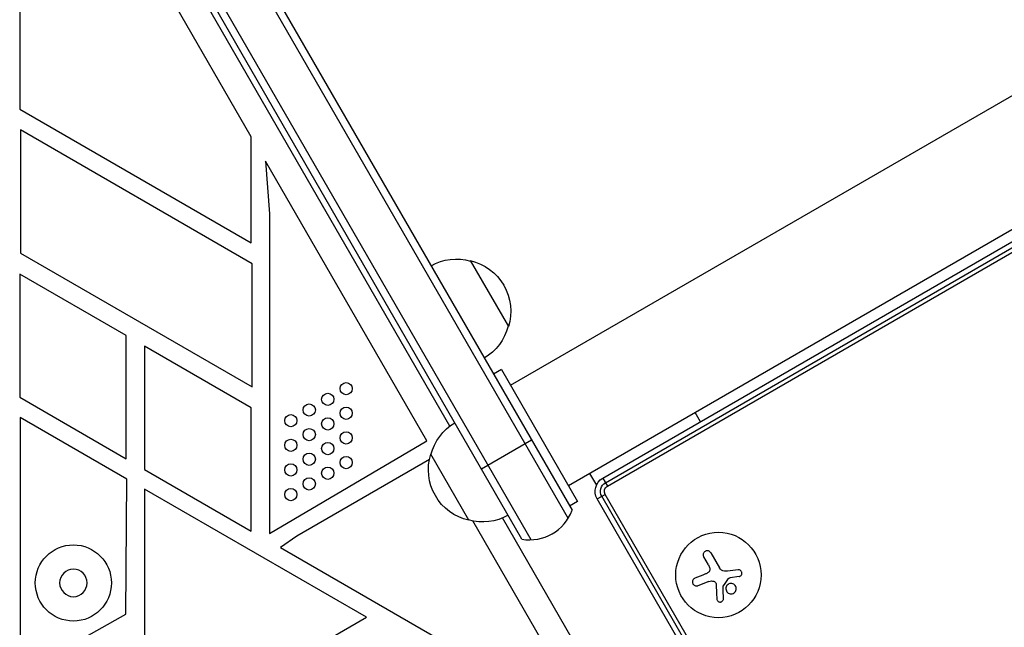
# Model space of a CAD drawing. Units: millimetres. Extents: x -5051 to 6996, y -5642 to 5813.
# Drawn here: x -1079 to -756, y 2276 to 2475 of the extents above; entities that cross this region are included whole.
import ezdxf

# ---------------------------------------------------------------- set-up
doc = ezdxf.new("R2010")
doc.units = ezdxf.units.MM
doc.header["$LTSCALE"] = 20
doc.layers.add('2d', color=230, linetype='Continuous')

msp = doc.modelspace()

# ---------------------------------------------------------------- linework, layer by layer
at = {"layer": '2d'}
for p, q in [((-918.2, 2355.36), (917.78, 3415.36)), ((-899.2, 2322.46), (936.78, 3382.46)), ((-1041.44, 2557.83), (-899.33, 2311.68)), ((-1038.45, 2557.65), (-897.99, 2314.37)), ((-914.45, 2304.87), (-1055.5, 2549.18)), ((-911.45, 2304.68), (-1053.36, 2550.48)), ((-938.16, 2341.94), (-1031.61, 2503.8)), ((-1003.35, 2436.86), (-1037, 2495.14)), ((-1079.35, 2485.5), (-1079.35, 2445.93)), ((-887.92, 2324.92), (-634.23, 2471.39)), ((-887.05, 2323.42), (-632.41, 2470.44)), ((-886.42, 2322.33), (-630.91, 2469.85)), ((-1079.35, 2445.93), (-1003.35, 2402.05)), ((-1079.07, 2439.13), (-1079.07, 2398.71)), ((-1003.07, 2395.25), (-1079.07, 2439.13)), ((-1003.35, 2402.05), (-1003.35, 2436.86)), ((-945.71, 2337.16), (-998.69, 2428.92)), ((-998.69, 2428.92), (-997.35, 2411.6)), ((-997.35, 2411.6), (-997.35, 2306.73)), ((-1079.07, 2398.71), (-1003.07, 2354.84)), ((-931.41, 2396.25), (-918.91, 2374.6)), ((-1003.07, 2354.84), (-1003.07, 2395.25)), ((-1079.35, 2391.86), (-1079.35, 2351.45)), ((-1044.35, 2371.66), (-1079.35, 2391.86)), ((-1044.35, 2331.24), (-1044.35, 2371.66)), ((-1038.35, 2368.19), (-1038.35, 2327.78)), ((-1003.35, 2347.99), (-1038.35, 2368.19)), ((-921.2, 2360.56), (-923.8, 2359.06)), ((-921.2, 2360.56), (-896.2, 2317.26)), ((-1079.35, 2351.45), (-1044.35, 2331.24)), ((-1003.35, 2307.57), (-1003.35, 2347.99)), ((-1079.23, 2344.8), (-1079.23, 2267.45)), ((-1044.23, 2324.6), (-1079.23, 2344.8)), ((-855.88, 2343.42), (-857.63, 2346.46)), ((-911.3, 2337.41), (-927.75, 2327.91)), ((-997.35, 2306.73), (-945.71, 2337.16)), ((-944.82, 2331.05), (-988.35, 2305.92)), ((-944.39, 2332.74), (-944.39, 2332.74)), ((-931.89, 2311.08), (-944.39, 2332.74)), ((-1038.35, 2327.78), (-1003.35, 2307.57)), ((-1044.47, 2280.32), (-1044.23, 2324.6)), ((-892.27, 2326.46), (-890.02, 2322.56)), ((-887.92, 2324.92), (-886.42, 2322.33)), ((-965.53, 2279.3), (-1038.35, 2321.34)), ((-1038.35, 2321.34), (-1038.35, 2251.44)), ((-889.75, 2318.09), (-887.15, 2319.59)), ((-684.75, 1963.02), (-889.75, 2318.09)), ((-683.25, 1963.89), (-888.25, 2318.96)), ((-682.15, 1964.52), (-887.15, 2319.59)), ((-896.2, 2317.26), (-898.8, 2315.76)), ((-705.66, 1939.24), (-920.8, 2311.88)), ((-905.23, 2266.94), (-930.6, 2310.89)), ((-988.35, 2305.92), (-993.68, 2302.21)), ((-993.68, 2302.21), (-918.14, 2258.6)), ((-853.25, 2296.44), (-854.79, 2299.1)), ((-852.49, 2300.42), (-849.63, 2295.45)), ((-843.19, 2292.64), (-846.12, 2292.22)), ((-853.07, 2291.02), (-856.67, 2289.64)), ((-1078.39, 2261.28), (-1044.47, 2280.32)), ((-992.61, 2263.66), (-965.53, 2279.3))]:
    msp.add_line(p, q, dxfattribs=at)
for centre, radius in [((-972.15, 2354.27), 2), ((-978.22, 2350.77), 2), ((-984.28, 2347.27), 2), ((-972.15, 2346.19), 2), ((-990.34, 2343.77), 2), ((-978.22, 2342.69), 2), ((-984.28, 2339.19), 2), ((-990.34, 2335.69), 2), ((-972.15, 2338.11), 2), ((-978.22, 2334.61), 2), ((-984.28, 2331.11), 2), ((-972.15, 2330.02), 2), ((-990.34, 2327.61), 2), ((-978.22, 2326.52), 2), ((-984.28, 2323.02), 2), ((-990.34, 2319.52), 2), ((-849.95, 2293.15), 14), ((-1061.73, 2290.54), 12.5)]:
    msp.add_circle(centre, radius, dxfattribs=at)
at = {"layer": '2d', "extrusion": (0, 0, -1)}
msp.add_circle((1061.73, 2290.54), 4.5, dxfattribs=at)
for centre, radius, start, end in [((935.97, 2379.77), 17, 60.6413, 105.8135), ((935.14, 2379.67), 17, 102.6679, 197.3321), ((935.47, 2378.9), 17, 194.1865, 239.3587), ((927.84, 2328.44), 17, 14.1865, 59.3587), ((927.84, 2328.44), 17, 14.1865, 59.3587), ((928.16, 2327.67), 17, 329.9994, 17.3321), ((928.16, 2327.67), 17, 282.6679, 17.3321), ((885.42, 2320.59), 5, 330, 60), ((885.42, 2320.59), 3.27, 330, 60), ((885.42, 2320.59), 2, 330, 60), ((927.33, 2327.57), 17, 240.6413, 285.8135)]:
    msp.add_arc(centre, radius, start, end, dxfattribs=at)
at = {"layer": '2d'}
msp.add_arc((-912.02, 2319.67), 15, 260.7035, 339.2965, dxfattribs=at)
for points, knots in [([(-852.49, 2300.42), (-852.57, 2300.56), (-852.68, 2300.69), (-852.81, 2300.79), (-852.93, 2300.89), (-853.08, 2300.97), (-853.24, 2301.02), (-853.39, 2301.07), (-853.56, 2301.09), (-853.72, 2301.08), (-853.87, 2301.07), (-854.02, 2301.04), (-854.16, 2300.98), (-854.28, 2300.93), (-854.4, 2300.85), (-854.51, 2300.76), (-854.61, 2300.67), (-854.7, 2300.57), (-854.77, 2300.46), (-854.84, 2300.34), (-854.89, 2300.21), (-854.92, 2300.09), (-854.96, 2299.95), (-854.97, 2299.8), (-854.96, 2299.66), (-854.95, 2299.51), (-854.91, 2299.36), (-854.85, 2299.23), (-854.83, 2299.18), (-854.81, 2299.14), (-854.79, 2299.1)], [0, 0, 0, 0, 0.12144, 0.12144, 0.12144, 0.243283, 0.243283, 0.243283, 0.358856, 0.358856, 0.358856, 0.462986, 0.462986, 0.462986, 0.558085, 0.558085, 0.558085, 0.650496, 0.650496, 0.650496, 0.746429, 0.746429, 0.746429, 0.850305, 0.850305, 0.850305, 0.963913, 0.963913, 0.963913, 1, 1, 1, 1]), ([(-852.79, 2295.38), (-852.75, 2295.24), (-852.74, 2295.1), (-852.74, 2294.96), (-852.75, 2294.82), (-852.78, 2294.68), (-852.83, 2294.55), (-852.88, 2294.42), (-852.95, 2294.29), (-853.04, 2294.19), (-853.12, 2294.1), (-853.21, 2294.01), (-853.31, 2293.95)], [0, 0, 0, 0, 0.2593, 0.2593, 0.2593, 0.519012, 0.519012, 0.519012, 0.774897, 0.774897, 0.774897, 1, 1, 1, 1]), ([(-857.64, 2292.14), (-857.79, 2292.08), (-857.93, 2292), (-858.05, 2291.89), (-858.17, 2291.78), (-858.28, 2291.64), (-858.35, 2291.49), (-858.42, 2291.35), (-858.47, 2291.19), (-858.49, 2291.02), (-858.5, 2290.88), (-858.49, 2290.72), (-858.46, 2290.57), (-858.42, 2290.44), (-858.37, 2290.31), (-858.3, 2290.19), (-858.22, 2290.07), (-858.14, 2289.97), (-858.04, 2289.88), (-857.93, 2289.79), (-857.81, 2289.72), (-857.69, 2289.66), (-857.55, 2289.6), (-857.41, 2289.57), (-857.27, 2289.55), (-857.11, 2289.54), (-856.96, 2289.55), (-856.81, 2289.59), (-856.76, 2289.61), (-856.71, 2289.62), (-856.67, 2289.64)], [0, 0, 0, 0, 0.120796, 0.120796, 0.120796, 0.242046, 0.242046, 0.242046, 0.356333, 0.356333, 0.356333, 0.459168, 0.459168, 0.459168, 0.553739, 0.553739, 0.553739, 0.646543, 0.646543, 0.646543, 0.743592, 0.743592, 0.743592, 0.848997, 0.848997, 0.848997, 0.964083, 0.964083, 0.964083, 1, 1, 1, 1]), ([(-846.65, 2291.97), (-846.62, 2292.02), (-846.58, 2292.06), (-846.54, 2292.09), (-846.5, 2292.12), (-846.45, 2292.15), (-846.4, 2292.17), (-846.39, 2292.17), (-846.37, 2292.17), (-846.36, 2292.18)], [0, 0, 0, 0, 0.444984, 0.444984, 0.444984, 0.890124, 0.890124, 0.890124, 1, 1, 1, 1]), ([(-843.19, 2292.64), (-843.06, 2292.66), (-842.93, 2292.7), (-842.81, 2292.76), (-842.7, 2292.83), (-842.59, 2292.91), (-842.5, 2293.02), (-842.42, 2293.12), (-842.35, 2293.23), (-842.3, 2293.36), (-842.26, 2293.48), (-842.23, 2293.6), (-842.23, 2293.73), (-842.23, 2293.85), (-842.25, 2293.97), (-842.28, 2294.08), (-842.32, 2294.19), (-842.37, 2294.29), (-842.44, 2294.39), (-842.5, 2294.48), (-842.59, 2294.57), (-842.68, 2294.63), (-842.78, 2294.71), (-842.89, 2294.76), (-843, 2294.8), (-843.12, 2294.84), (-843.25, 2294.86), (-843.38, 2294.85), (-843.41, 2294.85), (-843.45, 2294.85), (-843.49, 2294.85)], [0, 0, 0, 0, 0.117688, 0.117688, 0.117688, 0.23572, 0.23572, 0.23572, 0.348983, 0.348983, 0.348983, 0.453941, 0.453941, 0.453941, 0.55245, 0.55245, 0.55245, 0.649106, 0.649106, 0.649106, 0.748614, 0.748614, 0.748614, 0.85433, 0.85433, 0.85433, 0.967387, 0.967387, 0.967387, 1, 1, 1, 1]), ([(-851.46, 2291.07), (-851.34, 2291.04), (-851.23, 2290.98), (-851.14, 2290.91), (-851.04, 2290.84), (-850.96, 2290.75), (-850.89, 2290.66), (-850.83, 2290.56), (-850.77, 2290.45), (-850.74, 2290.34), (-850.72, 2290.26), (-850.71, 2290.17), (-850.7, 2290.09)], [0, 0, 0, 0, 0.26951, 0.26951, 0.26951, 0.539189, 0.539189, 0.539189, 0.809594, 0.809594, 0.809594, 1, 1, 1, 1]), ([(-848.42, 2289.25), (-848.42, 2289.28), (-848.42, 2289.32), (-848.41, 2289.35), (-848.4, 2289.38), (-848.39, 2289.4), (-848.37, 2289.43)], [0, 0, 0, 0, 0.541586, 0.541586, 0.541586, 1, 1, 1, 1]), ([(-847.41, 2289.24), (-847.56, 2288.82), (-847.53, 2288.34), (-847.17, 2287.55), (-846.84, 2287.24), (-846.02, 2286.92), (-845.55, 2286.92), (-844.7, 2287.29), (-844.37, 2287.65), (-844.21, 2288.08)], [0.5, 0.5, 0.5, 0.5, 0.625, 0.625, 0.75, 0.75, 0.875, 0.875, 1, 1, 1, 1]), ([(-844.21, 2288.08), (-844.05, 2288.51), (-844.08, 2288.98), (-844.45, 2289.77), (-844.78, 2290.09), (-845.59, 2290.4), (-846.08, 2290.4), (-846.91, 2290.04), (-847.25, 2289.67), (-847.41, 2289.24)], [0, 0, 0, 0, 0.125, 0.125, 0.25, 0.25, 0.375, 0.375, 0.5, 0.5, 0.5, 0.5]), ([(-850.5, 2285.34), (-850.49, 2285.2), (-850.46, 2285.07), (-850.41, 2284.94), (-850.35, 2284.82), (-850.27, 2284.7), (-850.17, 2284.6), (-850.08, 2284.51), (-849.96, 2284.43), (-849.84, 2284.37), (-849.72, 2284.32), (-849.6, 2284.29), (-849.47, 2284.28), (-849.36, 2284.27), (-849.24, 2284.29), (-849.13, 2284.31), (-849.02, 2284.34), (-848.91, 2284.38), (-848.82, 2284.44), (-848.73, 2284.5), (-848.64, 2284.57), (-848.57, 2284.66), (-848.49, 2284.74), (-848.43, 2284.85), (-848.38, 2284.95), (-848.33, 2285.07), (-848.3, 2285.19), (-848.29, 2285.32), (-848.29, 2285.35), (-848.29, 2285.39), (-848.29, 2285.42)], [0, 0, 0, 0, 0.123267, 0.123267, 0.123267, 0.246944, 0.246944, 0.246944, 0.364412, 0.364412, 0.364412, 0.469764, 0.469764, 0.469764, 0.565076, 0.565076, 0.565076, 0.656937, 0.656937, 0.656937, 0.751946, 0.751946, 0.751946, 0.854928, 0.854928, 0.854928, 0.968152, 0.968152, 0.968152, 1, 1, 1, 1])]:
    msp.add_open_spline(points, degree=3, knots=knots, dxfattribs=at)
for points in [[(-853.25, 2296.44), (-853.06, 2296.11), (-852.91, 2295.75), (-852.79, 2295.38)], [(-847.97, 2294.38), (-848.65, 2294.45), (-849.28, 2294.86), (-849.63, 2295.45)], [(-854.21, 2293.48), (-855.39, 2293.02), (-856.54, 2292.57), (-857.64, 2292.14)], [(-853.31, 2293.95), (-853.6, 2293.76), (-853.9, 2293.6), (-854.21, 2293.48)], [(-848.37, 2289.43), (-847.8, 2290.27), (-847.23, 2291.12), (-846.65, 2291.97)], [(-847.84, 2294.37), (-847.88, 2294.37), (-847.93, 2294.38), (-847.97, 2294.38)], [(-847.02, 2294.39), (-847.29, 2294.36), (-847.56, 2294.35), (-847.84, 2294.37)], [(-843.49, 2294.85), (-844.63, 2294.7), (-845.81, 2294.55), (-847.02, 2294.39)], [(-846.36, 2292.18), (-846.28, 2292.19), (-846.2, 2292.21), (-846.12, 2292.22)], [(-853.07, 2291.02), (-852.56, 2291.22), (-851.99, 2291.24), (-851.46, 2291.07)], [(-850.7, 2290.09), (-850.63, 2288.44), (-850.56, 2286.85), (-850.5, 2285.34)], [(-848.29, 2285.42), (-848.33, 2286.65), (-848.38, 2287.93), (-848.42, 2289.25)]]:
    msp.add_open_spline(points, degree=3, dxfattribs=at)

doc.saveas('drawing.dxf')
